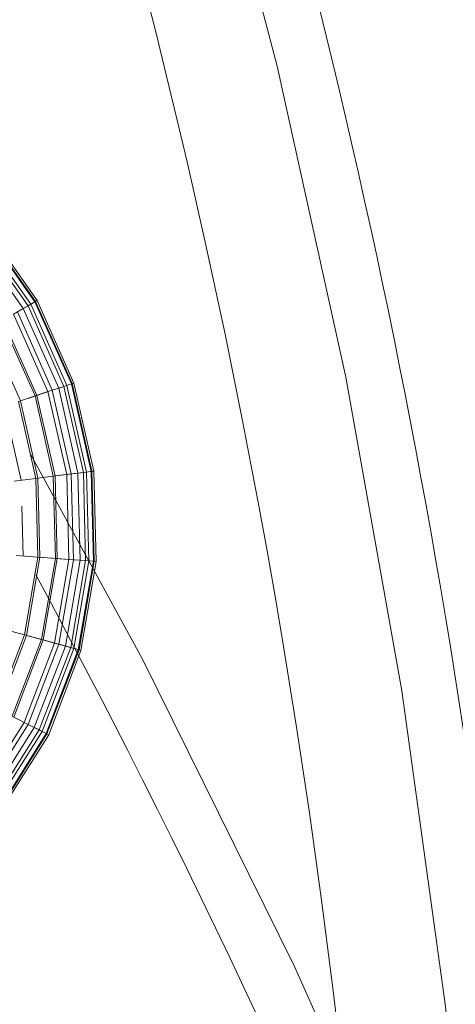
# Model space of a CAD drawing. Units: millimetres. Extents: x -1356 to 5364, y -2032 to 2720.
# Drawn here: x 2493 to 2517, y 1500 to 1554 of the extents above; entities that cross this region are included whole.
import ezdxf

# ---------------------------------------------------------------- set-up
doc = ezdxf.new("R2010")
doc.units = ezdxf.units.MM
doc.layers.add('A-GENM', color=13, linetype='Continuous', lineweight=9)

# ---------------------------------------------------------------- blocks, each defined once
blk = doc.blocks.new('Generic Models 2 - Generic Models 1-379415-South')
at = {"layer": 'A-GENM', "flags": 128}
blk.add_lwpolyline([(446.75, 1384.085), (446.434, 1389.579), (444.742, 1406.896), (442.358, 1424.131), (439.287, 1441.256), (435.534, 1458.245), (431.104, 1475.071), (426.005, 1491.706), (420.245, 1508.123), (413.833, 1524.298), (406.779, 1540.203), (399.095, 1555.813), (396.57, 1560.62)], dxfattribs=at)
at = {"layer": 'A-GENM'}
for radius, start, end in [(438, 2.61538, 28.47597), (429, 6.63511, 27.24111), (429, 6.63511, 27.24111)]:
    blk.add_arc((12.738, 1355.93), radius, start, end, dxfattribs=at)
blk = doc.blocks.new('Generic Models 1 - Generic Models 1-382873-South')
at = {"layer": 'A-GENM', "flags": 128}
blk.add_lwpolyline([(481.063, 1209.741), (480.689, 1228.456), (479.566, 1247.141), (477.698, 1265.766), (475.086, 1284.302), (471.734, 1302.718), (467.649, 1320.986), (462.837, 1339.075), (457.305, 1356.958), (451.063, 1374.605), (444.12, 1391.988), (436.487, 1409.08), (428.177, 1425.853), (422.034, 1437.097)], dxfattribs=at)
at = {"layer": 'A-GENM'}
for radius, start, end in [(465, 0, 28.33853), (465, 360, 28.33853), (435, 332.35097, 27.60951), (438, 331.94214, 27.41612)]:
    blk.add_arc((13.063, 1209.741), radius, start, end, dxfattribs=at)
blk = doc.blocks.new('NUT_dwg-385124-South')
at = {"lineweight": 9}
for p, q in [((419.573, 1449.469), (422.42, 1445.443)), ((419.573, 1449.469), (422.42, 1445.443)), ((419.135, 1449.09), (421.915, 1445.156)), ((419.265, 1449.203), (422.066, 1445.242)), ((419.459, 1449.371), (422.288, 1445.368)), ((419.493, 1449.4), (422.328, 1445.391)), ((418.908, 1448.894), (421.655, 1445.008)), ((421.915, 1445.156), (421.33, 1444.823)), ((421.655, 1445.008), (422.066, 1445.242)), ((422.288, 1445.368), (421.915, 1445.156)), ((421.915, 1445.156), (423.875, 1440.756)), ((422.066, 1445.242), (422.328, 1445.391)), ((422.066, 1445.242), (424.039, 1440.81)), ((422.42, 1445.443), (422.288, 1445.368)), ((422.288, 1445.368), (424.282, 1440.891)), ((422.328, 1445.391), (422.42, 1445.443)), ((422.328, 1445.391), (424.325, 1440.905)), ((422.42, 1445.443), (424.426, 1440.939)), ((422.42, 1445.443), (424.426, 1440.939)), ((421.117, 1444.702), (421.655, 1445.008)), ((421.117, 1444.702), (423.003, 1440.466)), ((421.33, 1444.823), (423.236, 1440.543)), ((421.655, 1445.008), (423.591, 1440.661)), ((420.471, 1444.334), (422.298, 1440.232)), ((420.562, 1444.386), (422.398, 1440.265)), ((419.739, 1443.918), (421.499, 1439.966)), ((424.282, 1440.891), (423.875, 1440.756)), ((424.039, 1440.81), (424.325, 1440.905)), ((424.426, 1440.939), (424.282, 1440.891)), ((425.365, 1436.111), (424.282, 1440.891)), ((424.325, 1440.905), (424.426, 1440.939)), ((425.409, 1436.116), (424.325, 1440.905)), ((425.514, 1436.129), (424.426, 1440.939)), ((425.514, 1436.129), (424.426, 1440.939)), ((422.298, 1440.232), (423.003, 1440.466)), ((423.236, 1440.543), (422.398, 1440.265)), ((423.003, 1440.466), (423.591, 1440.661)), ((424.027, 1435.943), (423.003, 1440.466)), ((423.875, 1440.756), (423.236, 1440.543)), ((424.27, 1435.974), (423.236, 1440.543)), ((423.591, 1440.661), (424.039, 1440.81)), ((424.642, 1436.02), (423.591, 1440.661)), ((424.939, 1436.057), (423.875, 1440.756)), ((425.111, 1436.079), (424.039, 1440.81)), ((422.398, 1440.265), (421.393, 1439.931)), ((422.343, 1435.733), (421.393, 1439.931)), ((421.499, 1439.966), (422.298, 1440.232)), ((422.455, 1435.746), (421.499, 1439.966)), ((423.29, 1435.851), (422.298, 1440.232)), ((423.394, 1435.864), (422.398, 1440.265)), ((421.545, 1435.633), (420.943, 1438.293)), ((424.027, 1435.943), (424.642, 1436.02)), ((424.939, 1436.057), (424.27, 1435.974)), ((424.642, 1436.02), (425.111, 1436.079)), ((424.767, 1431.263), (424.642, 1436.02)), ((425.365, 1436.111), (424.939, 1436.057)), ((425.065, 1431.242), (424.939, 1436.057)), ((425.111, 1436.079), (425.409, 1436.116)), ((425.238, 1431.229), (425.111, 1436.079)), ((425.514, 1436.129), (425.365, 1436.111)), ((425.494, 1431.211), (425.365, 1436.111)), ((425.409, 1436.116), (425.514, 1436.129)), ((425.538, 1431.208), (425.409, 1436.116)), ((425.644, 1431.2), (425.514, 1436.129)), ((425.644, 1431.2), (425.514, 1436.129)), ((422.343, 1435.733), (421.153, 1435.584)), ((423.394, 1435.864), (422.343, 1435.733)), ((422.457, 1431.43), (422.343, 1435.733)), ((422.455, 1435.746), (423.29, 1435.851)), ((422.568, 1431.422), (422.455, 1435.746)), ((423.29, 1435.851), (424.027, 1435.943)), ((423.408, 1431.361), (423.29, 1435.851)), ((424.27, 1435.974), (423.394, 1435.864)), ((423.513, 1431.354), (423.394, 1435.864)), ((424.149, 1431.308), (424.027, 1435.943)), ((424.394, 1431.29), (424.27, 1435.974)), ((421.654, 1431.487), (421.583, 1434.214)), ((422.457, 1431.43), (421.26, 1431.516)), ((421.728, 1427.187), (422.457, 1431.43)), ((421.836, 1427.158), (422.568, 1431.422)), ((423.513, 1431.354), (422.457, 1431.43)), ((422.568, 1431.422), (423.408, 1431.361)), ((422.648, 1426.935), (423.408, 1431.361)), ((422.749, 1426.907), (423.513, 1431.354)), ((423.364, 1426.738), (424.149, 1431.308)), ((423.408, 1431.361), (424.149, 1431.308)), ((424.394, 1431.29), (423.513, 1431.354)), ((423.601, 1426.673), (424.394, 1431.29)), ((423.962, 1426.574), (424.767, 1431.263)), ((424.149, 1431.308), (424.767, 1431.263)), ((424.25, 1426.494), (425.065, 1431.242)), ((425.065, 1431.242), (424.394, 1431.29)), ((424.417, 1426.448), (425.238, 1431.229)), ((424.664, 1426.38), (425.494, 1431.211)), ((424.708, 1426.368), (425.538, 1431.208)), ((424.767, 1431.263), (425.238, 1431.229)), ((424.809, 1426.34), (425.644, 1431.2)), ((424.809, 1426.34), (425.644, 1431.2)), ((425.494, 1431.211), (425.065, 1431.242)), ((425.238, 1431.229), (425.538, 1431.208)), ((425.644, 1431.2), (425.494, 1431.211)), ((425.538, 1431.208), (425.644, 1431.2)), ((421.728, 1427.187), (420.571, 1427.505)), ((420.186, 1423.169), (421.728, 1427.187)), ((420.286, 1423.118), (421.836, 1427.158)), ((421.039, 1422.741), (422.648, 1426.935)), ((421.133, 1422.694), (422.749, 1426.907)), ((422.749, 1426.907), (421.728, 1427.187)), ((421.836, 1427.158), (422.648, 1426.935)), ((422.648, 1426.935), (423.364, 1426.738)), ((423.601, 1426.673), (422.749, 1426.907)), ((421.703, 1422.409), (423.364, 1426.738)), ((421.922, 1422.299), (423.601, 1426.673)), ((422.257, 1422.131), (423.962, 1426.574)), ((422.524, 1421.997), (424.25, 1426.494)), ((422.679, 1421.919), (424.417, 1426.448)), ((422.908, 1421.804), (424.664, 1426.38)), ((422.948, 1421.784), (424.708, 1426.368)), ((423.043, 1421.737), (424.809, 1426.34)), ((423.043, 1421.737), (424.809, 1426.34)), ((423.364, 1426.738), (423.962, 1426.574)), ((424.25, 1426.494), (423.601, 1426.673)), ((423.962, 1426.574), (424.417, 1426.448)), ((424.664, 1426.38), (424.25, 1426.494)), ((424.417, 1426.448), (424.708, 1426.368)), ((424.809, 1426.34), (424.664, 1426.38)), ((424.708, 1426.368), (424.809, 1426.34)), ((421.039, 1422.741), (421.703, 1422.409)), ((421.922, 1422.299), (421.133, 1422.694)), ((419.229, 1418.487), (421.703, 1422.409)), ((419.423, 1418.336), (421.922, 1422.299)), ((419.718, 1418.106), (422.257, 1422.131)), ((421.703, 1422.409), (422.257, 1422.131)), ((422.524, 1421.997), (421.922, 1422.299)), ((422.257, 1422.131), (422.679, 1421.919)), ((419.954, 1417.923), (422.524, 1421.997)), ((420.091, 1417.816), (422.679, 1421.919)), ((420.293, 1417.659), (422.908, 1421.804)), ((420.329, 1417.631), (422.948, 1421.784)), ((420.412, 1417.566), (423.043, 1421.737)), ((420.412, 1417.566), (423.043, 1421.737)), ((422.908, 1421.804), (422.524, 1421.997)), ((422.679, 1421.919), (422.948, 1421.784)), ((423.043, 1421.737), (422.908, 1421.804)), ((422.948, 1421.784), (423.043, 1421.737))]:
    blk.add_line(p, q, dxfattribs=at)

msp = doc.modelspace()

# ---------------------------------------------------------------- block references
at = {"lineweight": 9}
msp.add_blockref('NUT_dwg-385124-South', (2071.834, 93), dxfattribs=at)
at = {"layer": 'A-GENM'}
for name in ['Generic Models 2 - Generic Models 1-379415-South', 'Generic Models 1 - Generic Models 1-382873-South']:
    msp.add_blockref(name, (2071.834, 93), dxfattribs=at)

doc.saveas('drawing.dxf')
